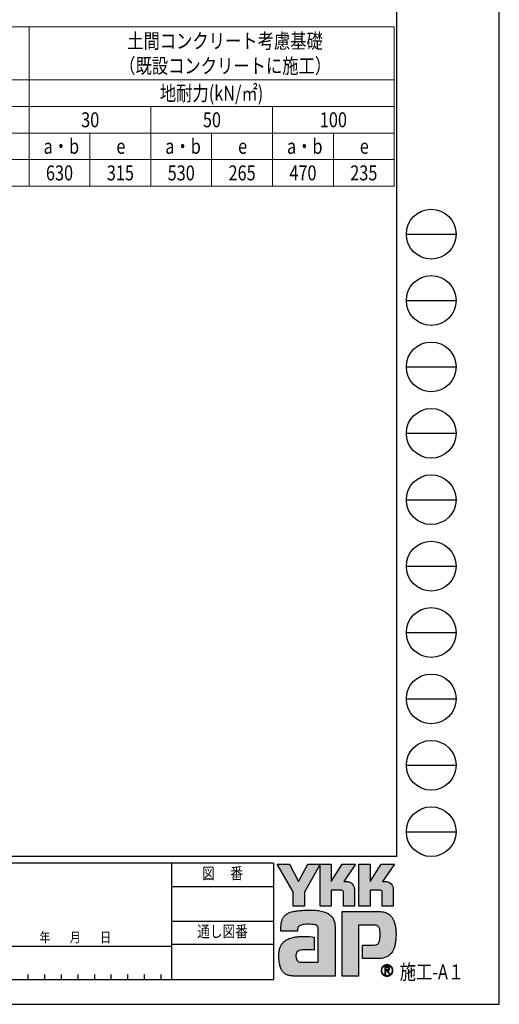
# Model space of a CAD drawing. Units: millimetres. Extents: x 0 to 21025, y 0 to 14850.
# Drawn here: x 17413 to 21025, y 0 to 7415 of the extents above; entities that cross this region are included whole.
import ezdxf
from ezdxf.enums import TextEntityAlignment as Align

# ---------------------------------------------------------------- set-up
doc = ezdxf.new("R2010")
doc.units = ezdxf.units.MM
doc.layers.add('TABLE1', color=255, linetype='Continuous', lineweight=13)
doc.layers.add('YKK_ZWAK', color=7, linetype='Continuous', lineweight=30)
doc.styles.add('text-b', font='extslim2.shx', dxfattribs={"width": 0.8, "bigfont": 'extfont2.shx'})

msp = doc.modelspace()

# ---------------------------------------------------------------- hatches: boundary and pattern name
at = {"layer": 'YKK_ZWAK', "linetype": 'ByBlock', "lineweight": -2}
h = msp.add_hatch(color=256, dxfattribs=at)
edge = h.paths.add_edge_path()
edge.add_arc((20179.24935909626, 254.610249280041), 44.01867230983628, 44.93442000000285, 90.08535600000256)
edge.add_arc((20179.25426472854, 254.5257549609828), 44.10317410227032, 90.0915655217743, 179.923629932956)
edge.add_arc((20178.98547420905, 254.4779262682508), 43.83447405861239, 179.8606450800951, 225.1439939985764)
edge.add_arc((20179.19571586127, 254.4730548595397), 43.9795743226709, 224.9453553885787, 269.9844512830166)
edge.add_arc((20179.19302017906, 254.690206879397), 44.19672568883005, 269.9880223087077, 314.9377721061913)
edge.add_arc((20179.49073070159, 254.4048916918965), 43.78447498732014, 314.9257166602815, 360.2350799932709)
edge.add_arc((20179.59861268459, 254.7450028117862), 43.67651925144945, 359.7894949650353, 405.1328750314317)
edge.add_line((20210.410869431, 285.7005058462389), (20210.41086668895, 285.7005042881846))
edge = h.paths.add_edge_path(flags=16)
edge.add_arc((20179.10906608651, 254.0640540547486), 39.01348740320342, 224.628219000001, 270.1097310000005, ccw=False)
edge.add_arc((20178.81808589678, 254.4176100781352), 39.05743938543147, 179.755127369646, 225.2972179378844, ccw=False)
edge.add_arc((20178.97792380978, 254.6678655065921), 39.21700912782785, 134.8007046283088, 180.1217460165475, ccw=False)
edge.add_arc((20179.09226237359, 254.8903843798607), 39.1404091974326, 89.86602478721397, 135.148996271344, ccw=False)
edge.add_arc((20179.26300407032, 254.5927737926107), 39.43799234541992, 45.03107645709707, 90.11509058956278, ccw=False)
edge.add_arc((20179.28933279573, 254.5801108719967), 39.42835376148849, 0.0064280881064178175, 45.071149570043985, ccw=False)
edge.add_arc((20179.12108333813, 254.6472447435596), 39.59665262906921, 270.09072013900766, 359.9092589945101, ccw=False)
edge.add_line((20179.18377927071, 215.0506417497773), (20179.18378339389, 215.0506381996367))
edge = h.paths.add_edge_path(flags=0)
edge.add_arc((20185.02040293156, 268.7431940428919), 8.382086385691421, -1.6106014017748862, 42.86139266983258, ccw=False)
edge.add_line((20193.39917781985, 268.5076021316489), (20193.05101929496, 265.8290034375808))
edge.add_line((20193.05101929496, 265.8290034375808), (20192.09246925865, 263.7174764753879))
edge.add_line((20192.09246925865, 263.7174764753879), (20190.6533706656, 262.1085727386142))
edge.add_line((20190.6533706656, 262.1085727386142), (20188.86532250219, 260.9377662726455))
edge.add_line((20188.86532250219, 260.9377662726455), (20186.8582257034, 260.1396820971483))
edge.add_line((20186.8582257034, 260.1396820971483), (20184.76113217842, 259.6489452317893))
edge.add_line((20184.76113217841, 259.6489452317893), (20182.70564091365, 259.4027277733915))
edge.add_line((20182.70564091365, 259.4027277733915), (20180.82165284404, 259.3348057159025))
edge.add_line((20180.82165284404, 259.3348057159025), (20175.86079557018, 259.3348057159025))
edge.add_line((20175.86079557018, 259.3348057159025), (20178.36457241438, 255.0760927113348))
edge.add_line((20178.36457241438, 255.0760927113348), (20194.73293924353, 226.9614550651515))
edge.add_line((20194.73293924353, 226.9614550651515), (20201.28487071409, 226.9614550651515))
edge.add_line((20201.28487071409, 226.9614550651515), (20185.50148260505, 254.0233008202536))
edge.add_line((20185.50148260505, 254.0233008202536), (20186.97878735543, 254.3170637188938))
edge.add_line((20186.97878735543, 254.3170637188937), (20188.38817004833, 254.6897860093654))
edge.add_line((20188.38817004833, 254.6897860093654), (20189.72538555515, 255.1406186659494))
edge.add_line((20189.72538555515, 255.1406186659494), (20190.98788679873, 255.6695616886459))
edge.add_line((20190.98788679873, 255.6695616886459), (20192.16973059905, 256.2766150774546))
edge.add_line((20192.16973059905, 256.2766150774546), (20193.26921890464, 256.9617788323761))
edge.add_line((20193.26921890464, 256.9617788323762), (20194.28125756123, 257.7233549019733))
edge.add_line((20194.28125756123, 257.7233549019733), (20195.20075241449, 258.562192311963))
edge.add_arc((20185.18517746867, 268.1076525191256), 13.8357346050664, 316.3767372757107, 361.6565045120804)
edge.add_line((20199.01513002222, 268.5076080523641), (20198.95429511648, 269.9722489444168))
edge.add_line((20198.95429511648, 269.9722489444168), (20198.77090556127, 271.3841787144718))
edge.add_line((20198.77090556127, 271.3841787144718), (20198.46865240544, 272.7392237613797))
edge.add_line((20198.46865240544, 272.7392237613797), (20198.04668662329, 274.0305918793917))
edge.add_line((20198.04668662329, 274.0305918793917), (20197.50840431768, 275.2548869656329))
edge.add_line((20197.50840431768, 275.2548869656329), (20196.85295646291, 276.4053168143549))
edge.add_line((20196.85295646291, 276.4053168143549), (20196.08373916185, 277.4793343484014))
edge.add_line((20196.08373916185, 277.4793343484014), (20195.20075241449, 278.470147362024))
edge.add_line((20195.20075241449, 278.470147362024), (20194.04353036002, 279.493223352954))
edge.add_line((20194.04353036002, 279.493223352954), (20192.75810542205, 280.3847003574986))
edge.add_line((20192.75810542204, 280.3847003574986), (20191.35126980629, 281.1445783756581))
edge.add_line((20191.35126980629, 281.1445783756581), (20189.82896669282, 281.7694613045579))
edge.add_line((20189.82896669282, 281.7694613045579), (20188.19629023593, 282.2585001184793))
edge.add_line((20188.19629023593, 282.2585001184793), (20186.45918361564, 282.609147740267))
edge.add_line((20186.45918361564, 282.6091477402671), (20184.623590012, 282.8214041699206))
edge.add_line((20184.623590012, 282.8214041699205), (20182.69375455359, 282.8927223302843))
edge.add_line((20182.69375455359, 282.8927223302843), (20163.74604759128, 282.8927223302843))
edge.add_line((20163.74604759128, 282.8927223302843), (20163.74604759128, 227.1482407232468))
edge.add_line((20163.74604759128, 227.1482407232468), (20169.47272606334, 227.1482407232468))
edge.add_line((20169.47272606334, 227.1482407232468), (20169.47272606334, 277.2067970927265))
edge.add_line((20169.47272606334, 277.2067970927265), (20182.69375455359, 277.2067970927265))
edge.add_line((20182.69375455359, 277.2067970927265), (20184.05898790912, 277.16179872964))
edge.add_line((20184.05898790912, 277.16179872964), (20185.34356382138, 277.0285016918174))
edge.add_line((20185.34356382138, 277.0285016918174), (20186.54408618751, 276.8077550049779))
edge.add_line((20186.54408618751, 276.8077550049779), (20187.65715890461, 276.5012567205582))
edge.add_line((20187.65715890461, 276.5012567205582), (20188.67938586982, 276.1107048899958))
edge.add_line((20188.67938586982, 276.1107048899958), (20189.60737098026, 275.6369485390091))
edge.add_line((20189.60737098026, 275.6369485390091), (20190.43686910735, 275.0808366933173))
edge.add_line((20190.43686910735, 275.0808366933173), (20191.1644841482, 274.4449164300766))
edge = h.paths.add_edge_path()
edge.add_arc((19595.92219187955, 114.8513480277592), 595.0072135410647, 87.51793533789117, 91.66438817798303, ccw=False)
edge.add_arc((19603.65167551567, 280.5596615742031), 429.1199723311966, 81.92630775827178, 87.59083149003902, ccw=False)
edge.add_arc((19626.46864933609, 436.9245391991603), 271.1011088636878, 73.67137372319672, 82.0594330221652, ccw=False)
edge.add_arc((19660.31506433633, 550.2055620152918), 152.8748001408928, 60.605282882355084, 73.90849856205972, ccw=False)
edge.add_arc((19674.17172705786, 577.8387412796739), 122.007069301065, 52.173471518694726, 59.905419987328685, ccw=False)
edge.add_arc((19686.56423471322, 593.8804814680584), 101.7361852982353, 43.55041761169451, 52.14560577150331, ccw=False)
edge.add_arc((19693.39126243986, 600.4784655699361), 92.24224246673008, 34.48659260316282, 43.50182013356101, ccw=False)
edge.add_arc((19693.43890023374, 600.6190800017539), 92.12340175176467, 25.589150532184817, 34.43128324084961, ccw=False)
edge.add_arc((19685.24210994583, 596.7784137638616), 101.1750744344691, 17.43088999214831, 25.545905045019026, ccw=False)
edge.add_line((19781.77112048501, 627.0859344665969), (19785.31830429066, 612.7451571918417))
edge.add_line((19785.31830429066, 612.7451571918417), (19787.32794816662, 597.3930741478639))
edge.add_line((19787.32794816662, 597.3930741478639), (19787.96217037843, 581.0348956273286))
edge.add_line((19787.96217037843, 581.0348956273288), (19787.96217037843, 212.5))
edge.add_line((19787.96217037843, 212.5), (19486.38059389536, 212.5000000000004))
edge.add_arc((19485.14605722363, 444.7567323391348), 232.2600133420434, 263.6848746649659, 270.30454692996716, ccw=False)
edge.add_arc((19474.50272161063, 349.9781954848426), 136.8859513483086, 253.691018885623, 263.74909316651605, ccw=False)
edge.add_arc((19461.93098576472, 306.7971633054407), 91.91212894918802, 239.8785013092501, 253.6535482446689, ccw=False)
edge.add_arc((19455.06518892975, 294.3099477109615), 77.66633986061898, 223.6420534782413, 239.6366294170112, ccw=False)
edge.add_arc((19463.33887800124, 301.5878352355977), 88.67767194325316, 208.2977657543149, 223.355606159757, ccw=False)
edge.add_arc((19500.01071696815, 321.1050134100708), 130.2194205519181, 196.3102007627962, 208.2099283034402, ccw=False)
edge.add_arc((19584.23173507279, 345.9852017704946), 218.038399328916, 187.8047148541562, 196.3697110093865, ccw=False)
edge.add_arc((19743.74242394889, 368.4212068871035), 379.1186564741713, 181.9094794174698, 187.8904176513078, ccw=False)
edge.add_arc((19607.83241453892, 366.2823953513255), 243.2246015197973, 174.5558801097798, 182.4727230497099, ccw=False)
edge.add_arc((19534.95463044986, 373.2622996182743), 170.0133400279352, 164.9753667854606, 174.5673877291292, ccw=False)
edge.add_arc((19493.64263221891, 384.2773680232879), 127.2581508695354, 153.891777935297, 164.9434116692619, ccw=False)
edge.add_arc((19474.82018229442, 393.3279195642595), 106.3735163601379, 142.0468818398376, 153.8077060405064, ccw=False)
edge.add_arc((19471.1873880432, 395.9299234718232), 101.908894459043, 130.6022050713186, 141.944269337734, ccw=False)
edge.add_arc((19477.18793583952, 388.7164372633744), 111.2909704185251, 120.6072426230107, 130.5308147201121, ccw=False)
edge.add_arc((19489.0380281255, 368.5665026120202), 134.6670598117494, 112.58837614452091, 120.5816154340441, ccw=False)
edge.add_arc((19504.98345797019, 330.2530322883013), 176.1662009619903, 106.6130308198974, 112.5902350136696, ccw=False)
edge.add_arc((19530.06033499621, 245.9658202659643), 264.1047066062165, 99.87193010640078, 106.59824860692831, ccw=False)
edge.add_arc((19544.10950386047, 166.8187711046022), 344.4886475085959, 94.78469170294778, 99.9171141639502, ccw=False)
edge.add_arc((19550.94869571994, 88.07333297879013), 423.5302120003981, 90.80098592879739, 94.81811646898808, ccw=False)
edge.add_arc((19551.98860301655, 29.43623854901725), 482.1761641230449, 87.57779436069058, 90.82713927416393, ccw=False)
edge.add_line((19572.36675258777, 511.1815906474743), (19596.01868104277, 509.6207953575519))
edge.add_line((19596.01868104277, 509.6207953575518), (19614.61234428042, 507.5364372183545))
edge.add_line((19614.61234428042, 507.5364372183545), (19626.77548672528, 505.5836780655424))
edge.add_line((19626.77548672528, 505.5836780655424), (19631.13438476465, 504.4179657538855))
edge.add_line((19631.13438476465, 504.4179657538855), (19631.13438476465, 408.818518863671))
edge.add_line((19631.13438476465, 408.818518863671), (19617.30545385986, 410.2779940739683))
edge.add_line((19617.30545385986, 410.2779940739683), (19602.13930744826, 411.0990019438681))
edge.add_line((19602.13930744826, 411.0990019438681), (19586.61572120913, 411.4165375626297))
edge.add_line((19586.61572120913, 411.4165375626297), (19571.71616887317, 411.3689921223873))
edge.add_line((19571.71616887317, 411.3689921223872), (19558.42042611967, 411.0939077895563))
edge.add_line((19558.42042611967, 411.0939077895563), (19547.70911765363, 410.7271286791151))
edge.add_line((19547.70911765363, 410.7271286791152), (19540.56286818006, 410.406196957479))
edge.add_line((19540.56286818006, 410.406196957479), (19537.96315142966, 410.2695038167822))
edge.add_line((19537.96315142966, 410.2695038167822), (19527.15505403171, 408.2946699952863))
edge.add_line((19527.15505403171, 408.2946699952863), (19517.83529871849, 405.2016693023755))
edge.add_line((19517.83529871849, 405.2016693023755), (19510.00558354143, 400.9692760950849))
edge.add_line((19510.00558354143, 400.9692760950849), (19503.66675752626, 395.5779627818861))
edge.add_line((19503.66675752626, 395.5779627818862), (19498.81712262153, 389.0073527455326))
edge.add_line((19498.81712262153, 389.0073527455326), (19495.45837687869, 381.2387674202147))
edge.add_line((19495.45837687869, 381.2387674202147), (19493.58967127203, 372.2509811629673))
edge.add_line((19493.58967127203, 372.2509811629673), (19493.21270385296, 362.0244663822622))
edge.add_line((19493.21270385296, 362.0244663822622), (19494.40558498762, 350.7782717135017))
edge.add_line((19494.40558498761, 350.7782717135017), (19496.7947433598, 341.4814400946785))
edge.add_line((19496.7947433598, 341.4814400946785), (19500.23159946874, 333.9565251506028))
edge.add_line((19500.23159946874, 333.9565251506028), (19504.5675738137, 328.0260805060842))
edge.add_line((19504.5675738137, 328.0260805060842), (19509.65153981676, 323.5126597859324))
edge.add_line((19509.65153981677, 323.5126597859323), (19515.33491797717, 320.2371185635196))
edge.add_line((19515.33491797716, 320.2371185635196), (19521.46827976844, 318.0237085150929))
edge.add_line((19521.46827976844, 318.0237085150929), (19527.90134763837, 316.6932852140247))
edge.add_line((19527.90134763837, 316.6932852140247), (19660.65585802657, 316.6932852140247))
edge.add_line((19660.65585802658, 316.6932852140247), (19660.65585802658, 562.3155765833278))
edge.add_line((19660.65585802658, 562.3155765833278), (19660.69406418392, 567.1855881052976))
edge.add_line((19660.69406418391, 567.1855881052976), (19660.44020549404, 571.9460753095661))
edge.add_line((19660.44020549404, 571.9460753095661), (19659.81702061659, 576.5333612672373))
edge.add_line((19659.81702061658, 576.5333612672374), (19658.74809723684, 580.8846180751337))
edge.add_line((19658.74809723684, 580.8846180751337), (19657.15617401445, 584.9387158815157))
edge.add_line((19657.15617401445, 584.9387158815157), (19654.96398960898, 588.6319777574863))
edge.add_line((19654.96398960898, 588.6319777574865), (19652.09343365435, 591.9032738513063))
edge.add_line((19652.09343365435, 591.9032738513063), (19648.46894286159, 594.6889272340784))
edge.add_line((19648.46894286159, 594.6889272340784), (19640.6833770219, 597.7454198210887))
edge.add_line((19640.6833770219, 597.7454198210887), (19628.23496193558, 600.3349482628616))
edge.add_line((19628.23496193558, 600.3349482628616), (19612.35308684319, 602.2452561297431))
edge.add_line((19612.35308684319, 602.245256129743), (19594.26799001099, 603.2649360177983))
edge.add_line((19594.26799001099, 603.2649360177983), (19575.20906067955, 603.1834295488113))
edge.add_line((19575.20906067955, 603.1834295488113), (19556.40653711505, 601.790178344557))
edge.add_arc((19573.91422623786, 445.0158687825005), 157.7488615397299, 96.37207465332192, 102.7534079932569)
edge.add_arc((19557.47558991917, 515.9278634790346), 84.95824934389806, 102.4978957058443, 112.8463169705322)
edge.add_line((19524.48964235593, 594.2211032570326), (19518.68177735995, 590.9498179693028))
edge.add_line((19518.68177735994, 590.9498179693026), (19514.14713099682, 586.9551519632237))
edge.add_line((19514.14713099682, 586.9551519632237), (19510.71961417079, 582.2914536908772))
edge.add_line((19510.71961417079, 582.2914536908772), (19508.23027076381, 577.0122117725356))
edge.add_line((19508.23027076381, 577.0122117725358), (19506.51354076077, 571.1726128799088))
edge.add_line((19506.51354076077, 571.1726128799086), (19505.40216609511, 564.8269946589877))
edge.add_line((19505.40216609511, 564.8269946589877), (19504.72719064881, 558.0279967043273))
edge.add_line((19504.72719064881, 558.0279967043273), (19504.32305440675, 550.8316547133553))
edge.add_line((19504.32305440674, 550.8316547133553), (19379.36090206398, 550.5277035060916))
edge.add_line((19379.36090206398, 550.5277035060917), (19379.72513409727, 567.6185912217904))
edge.add_line((19379.72513409727, 567.6185912217904), (19380.4196371351, 586.8201568739618))
edge.add_arc((19607.0116457828, 573.8538627798591), 226.9626911312421, 171.5562215410652, 176.7249302595971, ccw=False)
edge.add_arc((19530.10268440455, 585.3329768052857), 149.2018227397994, 163.4838524863008, 171.5798233267276, ccw=False)
edge.add_arc((19491.51328999832, 596.7807533365752), 108.9502027288796, 152.2125045740734, 163.4864976584933, ccw=False)
edge.add_arc((19474.84150322256, 605.4018291472166), 90.18198772300495, 138.0385215069419, 152.1201504079557, ccw=False)
edge.add_arc((19474.82854191595, 604.9800785201883), 90.45491934971982, 122.60462867217839, 137.8343845030835, ccw=False)
edge.add_arc((19486.78825836819, 585.6352435896557), 113.1960769496959, 108.37420791968111, 122.42808991687619, ccw=False)
edge.add_arc((19505.73176698318, 518.2694653827474), 183.1277951335579, 100.9315937394664, 107.3549899713762, ccw=False)
edge.add_arc((19567.63294308371, 217.9562871843843), 489.745281048289, 97.86054447666339, 101.37937906247248, ccw=False)
edge.add_arc((19596.69475778858, 16.0470112439173), 693.7329519555423, 94.9020122383061, 97.95760039022957, ccw=False)
edge.add_arc((19598.67400404608, -0.1136387912114003), 710.0038675060528, 91.61689723320711, 94.94970856324022, ccw=False)
edge = h.paths.add_edge_path()
edge.add_arc((20046.01315320772, 487.2076748816027), 197.4356062282955, 339.22498221091587, 347.3145741352372, ccw=False)
edge.add_arc((20138.39923849897, 451.4354891563417), 98.37038483316148, 326.2325061058077, 339.6193101912123, ccw=False)
edge.add_arc((20101.03293770763, 479.2837431423514), 144.9312807091522, 318.6736738685102, 325.2911172618525, ccw=False)
edge.add_arc((20115.5711622298, 466.5325823482481), 125.5934583707759, 311.5703269329227, 318.6624294560623, ccw=False)
edge.add_line((20198.90730046711, 372.5708622212554), (20187.37443334031, 363.6070503217583))
edge.add_line((20187.37443334031, 363.6070503217583), (20175.36071942193, 356.5601368572624))
edge.add_line((20175.36071942192, 356.5601368572624), (20162.95730269869, 351.3012715561675))
edge.add_line((20162.95730269869, 351.3012715561675), (20150.25248184535, 347.7031005606817))
edge.add_line((20150.25248184535, 347.7031005606816), (20137.3371026138, 345.6382700130123))
edge.add_line((20137.3371026138, 345.6382700130123), (20124.29946367876, 344.9777280039309))
edge.add_line((20124.29946367876, 344.9777280039309), (19995.89875717561, 344.9777280039309))
edge.add_line((19995.89875717561, 344.9777280039309), (19995.89875717561, 445.8428324009889))
edge.add_line((19995.89875717561, 445.8428324009889), (20068.30367045901, 445.8428324009889))
edge.add_line((20068.30367045901, 445.8428324009889), (20081.6537508585, 446.0287690333654))
edge.add_line((20081.65375085849, 446.0287690333655), (20093.39153141833, 447.1656144705896))
edge.add_line((20093.39153141833, 447.1656144705896), (20103.46522156968, 450.1202239713643))
edge.add_arc((20091.79734724964, 476.4295488637457), 28.78054668419707, 293.9167198020605, 314.0937636770703)
edge.add_arc((20087.87419686345, 479.8927523745967), 34.00013605192316, 314.7809858171797, 333.9292818603019)
edge.add_arc((20062.6230170093, 492.1537320750597), 62.07058043343667, 334.0067642612879, 347.3498910530277)
edge.add_arc((19993.74171564649, 508.1049546772713), 132.7739594896499, 347.1430841970991, 355.4000769567)
edge.add_arc((19843.00698037255, 521.0590974563431), 284.0632617678787, 355.2339044354762, 360.2919344246406)
edge.add_line((20127.06655483181, 522.5064551286318), (20126.91021776349, 538.4205967586562))
edge.add_line((20126.9102177635, 538.4205967586563), (20126.15118877106, 552.7555469917344))
edge.add_line((20126.15118877106, 552.7555469917344), (20124.35549937618, 565.3440513216237))
edge.add_line((20124.35549937618, 565.3440513216237), (20121.09184451384, 576.0180026560438))
edge.add_arc((20089.28065397513, 562.7401542882967), 34.47104728271135, 22.65543833575849, 39.38165319252862)
edge.add_arc((20094.13079476424, 566.448515127668), 28.37008768569185, 39.80779662169854, 59.7537818176739)
edge.add_arc((20090.67588145085, 559.9588912784228), 35.71770120067443, 60.2099075952312, 77.92418213913811)
edge.add_arc((20085.35406367623, 534.9735174334153), 61.2635490300725, 77.94572257653994, 90.63794058773097)
edge.add_line((20084.67195938679, 596.2332690938524), (19965.48495788342, 596.2333050162373))
edge.add_line((19965.48495788342, 596.2333050162373), (19965.48495788342, 212.5))
edge.add_line((19965.48495788342, 212.5), (19840.57544513521, 212.5))
edge.add_line((19840.57544513521, 212.5), (19840.57544513521, 698.0213003694289))
edge.add_line((19840.57544513521, 698.0213003694289), (20130.88111104946, 698.0213003694286))
edge.add_arc((20126.13680897497, 564.4672580327575), 133.6382827884261, 78.73197638228362, 87.96551099663083, ccw=False)
edge.add_arc((20130.0555836302, 584.505686596398), 113.2204167714945, 69.0303397675134, 78.69541395760581, ccw=False)
edge.add_arc((20133.70873182896, 594.2473533546893), 102.8166023332723, 59.394837104650776, 68.98849810507397, ccw=False)
edge.add_arc((20135.39734236847, 597.2153167528967), 99.40240071126085, 50.30120407773393, 59.36159834971329, ccw=False)
edge.add_arc((20134.78206165058, 596.5171972780857), 100.3325582318249, 42.05209438652213, 50.28551138205171, ccw=False)
edge.add_line((20209.28261139579, 663.7205478567782), (20217.42994377925, 653.4389598850092))
edge.add_line((20217.42994377925, 653.4389598850092), (20223.53274064464, 643.4773411285117))
edge.add_line((20223.53274064464, 643.4773411285116), (20227.7906046235, 634.4623860482624))
edge.add_arc((20085.23053121762, 567.9708173403075), 157.3038564013373, 14.762666767432506, 25.004857483356886, ccw=False)
edge.add_arc((19988.75461874863, 541.6761319955473), 257.2967440561992, 7.913901303101682, 14.950413391766176, ccw=False)
edge.add_arc((19892.39108461867, 527.6644574759908), 354.6722410434922, 2.5437612488565833, 8.012513468652287, ccw=False)
edge.add_arc((19837.15683771177, 524.7595054106406), 409.9812374391613, -2.235807907604226, 2.606741948428123, ccw=False)
edge.add_arc((19852.9240238922, 523.7455161951406), 394.1866973122966, 352.8936963416039, 357.82205712252266, ccw=False)
edge.add_arc((19935.37424847334, 513.0182108142401), 311.0430641589705, 347.15165836895227, 352.9756549716377, ccw=False)
edge = h.paths.add_edge_path()
edge.add_arc((19874.53984159117, 862.0272042177934), 62.44370143432015, 78.2679820538109, 90.11215451062168, ccw=False)
edge.add_arc((19875.43487621009, 866.5722409103684), 57.81164196543929, 66.19963222081822, 78.22058292401289, ccw=False)
edge.add_line((19898.764831932, 919.467411888012), (19908.87277199196, 913.6941025739217))
edge.add_line((19908.87277199196, 913.6941025739217), (19917.4318002613, 906.1657915269715))
edge.add_line((19917.43180026131, 906.1657915269715), (19924.31315371067, 897.2034760412823))
edge.add_line((19924.31315371067, 897.2034760412823), (19929.38862945655, 887.1263897870532))
edge.add_line((19929.38862945655, 887.1263897870532), (19932.52747753827, 876.2563135116382))
edge.add_line((19932.52747753827, 876.2563135116382), (19933.60319312374, 864.9124808852374))
edge.add_line((19933.60319312374, 864.9124808852374), (19933.60319312374, 739.4544975228066))
edge.add_line((19933.60319312374, 739.4544975228066), (19851.02610270564, 739.4544975228066))
edge.add_line((19851.02610270564, 739.4544975228066), (19851.02610270563, 846.4758874055349))
edge.add_arc((19839.31069388419, 846.7666719227252), 11.71901700181481, 358.5781712163345, 452.1682981404213)
edge.add_line((19838.86730593954, 858.4772981493352), (19759.42386889866, 858.4777149638617))
edge.add_line((19759.42386889866, 858.4777149638617), (19759.42386889866, 739.7584487300705))
edge.add_line((19759.42386889866, 739.7584487300703), (19674.78534403575, 739.7584487300703))
edge.add_line((19674.78534403575, 739.7584487300703), (19674.78534403575, 1055))
edge.add_line((19674.78534403575, 1055), (19759.42386889866, 1055))
edge.add_line((19759.42386889866, 1055), (19759.42386889866, 926.0380874968499))
edge.add_line((19759.42386889866, 926.0380874968499), (19842.67253866019, 1055))
edge.add_line((19842.67253866019, 1055), (19942.09684641277, 1055))
edge.add_line((19942.09684641276, 1055), (19852.89820441518, 924.4707860202884))
edge.add_line((19852.89820441518, 924.4707860202886), (19856.0599761913, 924.4707860202886))
edge.add_line((19856.0599761913, 924.4707860202886), (19859.54862286908, 924.4707860202886))
edge.add_line((19859.54862286908, 924.4707860202886), (19863.13151140164, 924.4707860202886))
edge.add_line((19863.13151140163, 924.4707860202886), (19866.58025387064, 924.4707860202886))
edge.add_line((19866.58025387064, 924.4707860202886), (19869.66306625493, 924.4707860202886))
edge.add_line((19869.66306625493, 924.4707860202886), (19872.15071161046, 924.4707860202886))
edge.add_line((19872.15071161047, 924.4707860202886), (19873.8122549418, 924.4707860202886))
edge.add_line((19873.8122549418, 924.4707860202886), (19874.41761027915, 924.4707860202886))
h.paths.add_polyline_path([(19352.54951889588, 1055), (19444.5779636136, 1055), (19513.67846880015, 924.7509645074311), (19582.59728248292, 1055), (19674.69110218098, 1055), (19556.67907437079, 845.0249024524236), (19556.67907437079, 739.6650559010228), (19472.74269377718, 739.6650559010228), (19472.74269377718, 847.8564032240013)])
edge = h.paths.add_edge_path()
edge.add_arc((20166.9470570131, 861.9157484534405), 62.55514923273285, 78.2785069830033, 90.10825959996419, ccw=False)
edge.add_arc((20167.80938098477, 866.3026634660105), 58.08454982833425, 66.2482987955567, 78.2322632326792, ccw=False)
edge.add_line((20191.20431971819, 919.4674240732028), (20201.34175543723, 913.6941025739217))
edge.add_line((20201.34175543723, 913.6941025739217), (20209.93559376103, 906.1657915269715))
edge.add_line((20209.93559376104, 906.1657915269715), (20216.85090823915, 897.2034760412823))
edge.add_line((20216.85090823914, 897.2034760412823), (20221.95609988517, 887.1263897870532))
edge.add_line((20221.95609988517, 887.1263897870532), (20225.11702263557, 876.2563135116382))
edge.add_line((20225.11702263557, 876.2563135116382), (20226.1995304268, 864.9124808852374))
edge.add_line((20226.1995304268, 864.9124808852374), (20226.1995304268, 739.6650559010227))
edge.add_line((20226.1995304268, 739.6650559010228), (20143.43480532488, 739.6650559010228))
edge.add_line((20143.43480532488, 739.6650559010228), (20143.43480532488, 846.4758874055346))
edge.add_arc((20131.77420166627, 846.8220869797902), 11.66574180360377, 358.299406285005, 452.4345457850627)
edge.add_line((20131.27866364555, 858.4772992858091), (20051.92426629551, 858.4777149638617))
edge.add_line((20051.92426629551, 858.4777149638617), (20051.92426629551, 739.6650559010228))
edge.add_line((20051.92426629551, 739.6650559010228), (19967.2398940438, 739.6650559010228))
edge.add_line((19967.2398940438, 739.6650559010228), (19967.2398940438, 1055))
edge.add_line((19967.2398940438, 1055), (20051.92426629551, 1055))
edge.add_line((20051.92426629551, 1055), (20051.92426629551, 926.0380874968499))
edge.add_line((20051.92426629551, 926.0380874968499), (20135.08124127944, 1055))
edge.add_line((20135.08124127944, 1055), (20234.50639805773, 1055))
edge.add_line((20234.50639805773, 1055), (20145.30690703443, 924.4707860202884))
edge.add_line((20145.30690703443, 924.4707860202886), (20148.50263983929, 924.4707860202886))
edge.add_line((20148.50263983929, 924.4707860202886), (20152.00656898, 924.4707860202886))
edge.add_line((20152.00656898001, 924.4707860202886), (20155.59200458972, 924.4707860202886))
edge.add_line((20155.59200458972, 924.4707860202886), (20159.03395485298, 924.4707860202886))
edge.add_line((20159.03395485298, 924.4707860202886), (20162.10403185149, 924.4707860202886))
edge.add_line((20162.10403185149, 924.4707860202886), (20164.57809279552, 924.4707860202886))
edge.add_line((20164.57809279552, 924.4707860202886), (20166.22859879251, 924.4707860202886))
edge.add_line((20166.22859879251, 924.4707860202886), (20166.82885997556, 924.4707860202886))

# ---------------------------------------------------------------- linework, layer by layer
at = {"layer": 'TABLE1', "lineweight": 15}
for p, q in [((13816.75774229474, 7361.293600136781), (20233.4244089614, 7361.293600136781)), ((17483.42440896141, 7361.293600136781), (17483.42440896141, 6161.293600136783)), ((20233.4244089614, 6561.293600136783), (20233.4244089614, 6361.293600136783)), ((14733.42440896141, 6361.293600136783), (20233.4244089614, 6361.293600136783))]:
    msp.add_line(p, q, dxfattribs=at)
at = {"layer": 'TABLE1'}
for p, q in [((20233.4244089614, 7361.293600136781), (20233.4244089614, 6561.293600136783)), ((14733.42440896141, 6961.293600136781), (20233.4244089614, 6961.293600136781)), ((14733.42440896141, 6761.293600136781), (20233.4244089614, 6761.293600136781)), ((18400.09107562807, 6761.293600136781), (18400.09107562807, 6161.293600136783)), ((19316.75774229474, 6761.293600136781), (19316.75774229474, 6161.293600136783)), ((14733.42440896141, 6561.293600136783), (20233.4244089614, 6561.293600136783)), ((17941.75774229474, 6561.293600136783), (17941.75774229474, 6161.293600136783)), ((18858.42440896141, 6561.293600136783), (18858.42440896141, 6161.293600136783)), ((19775.09107562807, 6561.293600136783), (19775.09107562807, 6161.293600136783)), ((20233.4244089614, 6361.293600136783), (20233.4244089614, 6161.293600136783)), ((14275.09107562808, 6161.293600136783), (20233.4244089614, 6161.293600136783))]:
    msp.add_line(p, q, dxfattribs=at)
at = {"layer": 'YKK_ZWAK'}
for p, q in [((21025, 0), (21025, 14850)), ((20250.04951889588, 14362.5), (20250.04951889588, 1112.5)), ((20325.04951889588, 5800), (20700.04951889588, 5800)), ((20325.04951889588, 5300), (20700.04951889588, 5300)), ((20325.04951889588, 4800), (20700.04951889588, 4800)), ((20325.04951889588, 4300), (20700.04951889588, 4300)), ((20325.04951889588, 3800), (20700.04951889588, 3800)), ((20325.04951889588, 3300), (20700.04951889588, 3300)), ((20325.04951889588, 2800), (20700.04951889588, 2800)), ((20325.04951889588, 2300), (20700.04951889588, 2300)), ((20325.04951889588, 1800), (20700.04951889588, 1800)), ((20325.04951889588, 1300), (20700.04951889588, 1300)), ((20250.04951889588, 1112.5), (750.0495188958803, 1112.5)), ((18556.29951889588, 1062.5), (15975.04951889588, 1062.5)), ((18556.29951889588, 1062.5), (18556.29951889588, 187.5)), ((19325.04951889588, 1062.5), (18556.29951889588, 1062.5)), ((19325.04951889588, 1062.5), (19325.04951889588, 187.5)), ((18556.29951889588, 887.5), (19325.04951889588, 887.5)), ((18556.29951889588, 625), (19325.04951889588, 625)), ((19325.04951889588, 450), (18556.29951889588, 450)), ((15975.04951889588, 437.5), (18556.29951889588, 437.5)), ((17475.04951889588, 225), (17475.04951889588, 187.5)), ((17600.04951889588, 225), (17600.04951889588, 187.5)), ((17725.04951889588, 225), (17725.04951889588, 187.5)), ((17850.04951889588, 225), (17850.04951889588, 187.5)), ((17975.04951889588, 225), (17975.04951889588, 187.5)), ((18100.04951889588, 225), (18100.04951889588, 187.5)), ((18225.04951889588, 225), (18225.04951889588, 187.5)), ((18350.04951889588, 225), (18350.04951889588, 187.5)), ((18475.04951889588, 225), (18475.04951889588, 187.5)), ((15975.04951889588, 187.5), (18556.29951889588, 187.5)), ((18556.29951889588, 187.5), (19325.04951889588, 187.5)), ((0, 0), (21025, 0))]:
    msp.add_line(p, q, dxfattribs=at)
at = {"layer": 'YKK_ZWAK', "linetype": 'ByBlock', "lineweight": -2}
msp.add_lwpolyline([(19352.54951889588, 1055), (19444.5779636136, 1055), (19513.67846880015, 924.7509645074311), (19582.59728248292, 1055), (19674.69110218098, 1055), (19556.67907437079, 845.0249024524236), (19556.67907437079, 739.6650559010228), (19472.74269377718, 739.6650559010228), (19472.74269377718, 847.8564032240013)], close=True, dxfattribs=at)
for points in [[(19874.41761027915, 924.4707860202886, -0.0517260100804869), (19887.23679862497, 923.1664152930164, -0.0524994454876206), (19898.764831932, 919.467411888012), (19908.87277199196, 913.6941025739217), (19917.43180026131, 906.1657915269715), (19924.31315371067, 897.2034760412823), (19929.38862945655, 887.1263897870532), (19932.52747753827, 876.2563135116382), (19933.60319312374, 864.9124808852374), (19933.60319312374, 739.4544975228066), (19851.02610270564, 739.4544975228066), (19851.02610270563, 846.4758874055346, 0.432687496610367), (19838.86730593954, 858.4772981493352), (19759.42386889866, 858.4777149638617), (19759.42386889866, 739.7584487300703), (19674.78534403575, 739.7584487300703), (19674.78534403575, 1055), (19759.42386889866, 1055), (19759.42386889866, 926.0380874968499), (19842.67253866019, 1055), (19942.09684641276, 1055), (19852.89820441518, 924.4707860202886), (19856.0599761913, 924.4707860202886), (19859.54862286908, 924.4707860202886), (19863.13151140163, 924.4707860202886), (19866.58025387064, 924.4707860202886), (19869.66306625493, 924.4707860202886), (19872.15071161047, 924.4707860202886), (19873.8122549418, 924.4707860202886)], [(20166.82885997556, 924.4707860202886, -0.051662923521697), (20179.65542401979, 923.1664146012703, -0.052337619024468), (20191.20431971819, 919.4674240732028), (20201.34175543723, 913.6941025739217), (20209.93559376104, 906.1657915269715), (20216.85090823914, 897.2034760412823), (20221.95609988517, 887.1263897870532), (20225.11702263557, 876.2563135116382), (20226.1995304268, 864.9124808852374), (20226.1995304268, 739.6650559010228), (20143.43480532488, 739.6650559010228), (20143.43480532488, 846.4758874055346, 0.4355136938325048), (20131.27866364555, 858.4772992858091), (20051.92426629551, 858.4777149638617), (20051.92426629551, 739.6650559010228), (19967.2398940438, 739.6650559010228), (19967.2398940438, 1055), (20051.92426629551, 1055), (20051.92426629551, 926.0380874968499), (20135.08124127944, 1055), (20234.50639805773, 1055), (20145.30690703443, 924.4707860202886), (20148.50263983929, 924.4707860202886), (20152.00656898001, 924.4707860202886), (20155.59200458972, 924.4707860202886), (20159.03395485298, 924.4707860202886), (20162.10403185149, 924.4707860202886), (20164.57809279552, 924.4707860202886), (20166.22859879251, 924.4707860202886)], [(19578.64022615609, 709.607531540495, -0.0180942879063277), (19621.68996249385, 709.3003417719417, -0.024721181581454), (19663.92013413301, 705.4263036507693, -0.0366161642978948), (19702.68769982939, 697.0907698460702, -0.0581115096325855), (19735.34959694012, 683.3991182973058, -0.0337497950622461), (19748.99534859406, 674.2086049282408, -0.0375211763668324), (19760.29940393821, 663.9759607687753, -0.0393566523854136), (19769.42273394072, 652.707256832075, -0.0386002362161858), (19776.52631635904, 640.4085563986389, -0.0354232381635762), (19781.77112048501, 627.0859344665969), (19785.31830429066, 612.7451571918417), (19787.32794816662, 597.3930741478639), (19787.96217037843, 581.0348956273288), (19787.96217037843, 212.5), (19486.38059389536, 212.5000000000004, -0.0288918040959043), (19459.59822222972, 213.9060838133618, -0.0439148256206971), (19436.06279819801, 218.6003588282637, -0.0601774642462495), (19415.80623252367, 227.2965558459705, -0.0699030293254474), (19398.86073785572, 240.7084549443204, -0.0657969275874251), (19385.25855676473, 259.5498412673062, -0.0519690664885366), (19375.03193692341, 284.5345057925282, -0.037389254081128), (19368.21309758154, 316.3762193775913, -0.0261026920733818), (19364.83428568158, 355.788770796489, -0.034557490484889), (19365.70494993604, 389.3583063722084, -0.0418775417324693), (19370.75328778731, 417.3355892081201, -0.0482592614009314), (19379.36933876081, 440.2796123084254, -0.05136136850738901), (19390.94314880922, 458.7493857396924, -0.0495295333776397), (19404.86472917532, 473.3038705765115, -0.0433268324194203), (19420.52411420846, 484.5020907552246, -0.0348912343847105), (19437.31133057074, 492.9030047279296, -0.0260863881558032), (19454.6164291542, 499.0656288847326, -0.0293575308065985), (19484.78051726014, 506.1600441783008, -0.0223981620624572), (19515.37515555421, 510.1069379407398, -0.0175298338817346), (19545.0280032498, 511.5621591333607, -0.014178891883078), (19572.36675258777, 511.1815906474743), (19596.01868104277, 509.6207953575518), (19614.61234428042, 507.5364372183545), (19626.77548672528, 505.5836780655424), (19631.13438476465, 504.4179657538855), (19631.13438476465, 408.818518863671), (19617.30545385986, 410.2779940739683), (19602.13930744826, 411.0990019438681), (19586.61572120913, 411.4165375626297), (19571.71616887317, 411.3689921223872), (19558.42042611967, 411.0939077895563), (19547.70911765363, 410.7271286791152), (19540.56286818006, 410.406196957479), (19537.96315142966, 410.2695038167822), (19527.15505403171, 408.2946699952863), (19517.83529871849, 405.2016693023755), (19510.00558354143, 400.9692760950849), (19503.66675752626, 395.5779627818862), (19498.81712262153, 389.0073527455326), (19495.45837687869, 381.2387674202147), (19493.58967127203, 372.2509811629673), (19493.21270385296, 362.0244663822622), (19494.40558498761, 350.7782717135017), (19496.7947433598, 341.4814400946785), (19500.23159946874, 333.9565251506028), (19504.5675738137, 328.0260805060842), (19509.65153981677, 323.5126597859323), (19515.33491797716, 320.2371185635196), (19521.46827976844, 318.0237085150929), (19527.90134763837, 316.6932852140247), (19660.65585802658, 316.6932852140247), (19660.65585802658, 562.3155765833278), (19660.69406418391, 567.1855881052976), (19660.44020549404, 571.9460753095661), (19659.81702061658, 576.5333612672374), (19658.74809723684, 580.8846180751337), (19657.15617401445, 584.9387158815157), (19654.96398960898, 588.6319777574865), (19652.09343365435, 591.9032738513063), (19648.46894286159, 594.6889272340784), (19640.6833770219, 597.7454198210887), (19628.23496193558, 600.3349482628616), (19612.35308684319, 602.245256129743), (19594.26799001099, 603.2649360177983), (19575.20906067955, 603.1834295488113), (19556.40653711505, 601.790178344557, 0.0278510171638468), (19539.09030553019, 598.8729383751149, 0.0451842178209498), (19524.48964235593, 594.2211032570326), (19518.68177735994, 590.9498179693026), (19514.14713099682, 586.9551519632237), (19510.71961417079, 582.2914536908772), (19508.23027076381, 577.0122117725358), (19506.51354076077, 571.1726128799086), (19505.40216609511, 564.8269946589877), (19504.72719064881, 558.0279967043273), (19504.32305440674, 550.8316547133553), (19379.36090206398, 550.5277035060917), (19379.72513409727, 567.6185912217904), (19380.4196371351, 586.8201568739618, -0.0225565707222758), (19382.50913368875, 607.1808072692197, -0.0353400380862284), (19387.05698056656, 627.7488997867638, -0.0492317925525791), (19395.12692599808, 647.5726376241055, -0.0615201336222398), (19407.78267025391, 665.7002854338803, -0.0665503349233684), (19426.0879179886, 681.1801048570425, -0.0613986076075888), (19451.10638021373, 693.060358940637, -0.0280346944577528), (19471.00398313383, 698.0742772743956, -0.0153550189529216), (19500.65419318129, 703.0998611607653, -0.0133333084937711), (19537.41394860463, 707.2424932108113, -0.0145431579434434)], [(20238.62944196064, 443.8512000042908, -0.0353121700799632), (20230.61157962073, 417.1773987678149, -0.0584774722804379), (20220.17453385113, 396.7588608560212, -0.0288820706933246), (20209.87064795018, 383.5788375358339, -0.0309550164657821), (20198.90730046711, 372.5708622212554), (20187.37443334031, 363.6070503217583), (20175.36071942192, 356.5601368572624), (20162.95730269869, 351.3012715561675), (20150.25248184535, 347.7031005606816), (20137.3371026138, 345.6382700130123), (20124.29946367876, 344.9777280039309), (19995.89875717561, 344.9777280039309), (19995.89875717561, 445.8428324009889), (20068.30367045901, 445.8428324009889), (20081.65375085849, 446.0287690333655), (20093.39153141833, 447.1656144705896), (20103.46522156969, 450.1202239713643, 0.0882671288460553), (20111.82384825871, 455.7593015315333, 0.083745158605346), (20118.41489713403, 464.950367071982, 0.0582862445597222), (20123.186871845, 478.5604821772985, 0.0360435238119385), (20126.08800837694, 497.4568037079399, 0.0220734031753504), (20127.06655483181, 522.5064551286318), (20126.9102177635, 538.4205967586563), (20126.15118877106, 552.7555469917344), (20124.35549937618, 565.3440513216237), (20121.09184451384, 576.0180026560438, 0.0731117326214678), (20115.92459434537, 584.6114492274145, 0.0872511803861705), (20108.42128904108, 590.9565474562228, 0.0774473946688399), (20098.14823395704, 594.886217644521, 0.0554369345174518), (20084.67195938679, 596.2332690938524), (19965.48495788342, 596.2333050162373), (19965.48495788342, 212.5), (19840.57544513521, 212.5), (19840.57544513521, 698.0213003694289), (20130.88111104946, 698.0213003694286, -0.0403107082291994), (20152.24957433499, 695.5295108437477, -0.0421968599351876), (20170.57417515793, 690.2275221580254, -0.0418847103820418), (20186.05461499481, 682.7412075534164, -0.0395540362689687), (20198.89078967272, 673.6968139700942, -0.0359405218764401), (20209.28261139579, 663.7205478567782), (20217.42994377925, 653.4389598850092), (20223.53274064464, 643.4773411285116), (20227.7906046235, 634.4623860482625, -0.0447197629795074), (20237.34172891207, 608.054314876013, -0.0307122268322105), (20243.60089094954, 577.1019989182025, -0.0238664630145888), (20246.7138368358, 543.4056717904375, -0.0211327548680144), (20246.82596881378, 508.7651916000171, -0.0215073458566774), (20244.08271037639, 474.980422880986, -0.0254174505855289)], [(20210.41086668895, 285.7005042881846, 0.1995970972806858), (20179.18378260116, 298.6288727437982, 0.4133553441987413), (20135.15112980414, 254.5845404665528, 0.2001979443820198), (20148.06781548313, 223.4044730500668, 0.1990897109272768), (20179.18378084701, 210.4934821563088, 0.1986844442601123), (20210.41086418384, 223.4044788663336, 0.200316005725648), (20223.27483715656, 254.584535381094, 0.2004703921328915), (20210.410869431, 285.7005058462389)], [(20179.18378339389, 215.0506381996367, -0.2010974043379156), (20151.34394194409, 226.6569367179056, -0.2013724321324656), (20139.76100321564, 254.5845345686082, -0.2003690060463346), (20151.34393534619, 282.4947677151775, -0.2001962315093685), (20179.1837846448, 294.0306865735886, -0.1992934801777829), (20207.13474633027, 282.4947669764739, -0.1992059581228088), (20218.71768630908, 254.5845343903342, -0.4132862458215515), (20179.18377927071, 215.0506417497773)], [(20191.1644841482, 274.4449164300765, -0.1965184448751553), (20193.39917781985, 268.5076021316489), (20193.05101929496, 265.8290034375808), (20192.09246925865, 263.7174764753879), (20190.6533706656, 262.1085727386142), (20188.86532250219, 260.9377662726455), (20186.8582257034, 260.1396820971483), (20184.76113217841, 259.6489452317893), (20182.70564091365, 259.4027277733915), (20180.82165284404, 259.3348057159025), (20175.86079557018, 259.3348057159025), (20178.36457241438, 255.0760927113348), (20194.73293924353, 226.9614550651515), (20201.28487071409, 226.9614550651515), (20185.50148260505, 254.0233008202536), (20186.97878735543, 254.3170637188937), (20188.38817004833, 254.6897860093654), (20189.72538555515, 255.1406186659494), (20190.98788679873, 255.6695616886459), (20192.16973059905, 256.2766150774546), (20193.26921890464, 256.9617788323762), (20194.28125756123, 257.7233549019733), (20195.20075241449, 258.562192311963, 0.2001816900370092), (20199.01513002222, 268.5076080523641), (20198.95429511648, 269.9722489444168), (20198.77090556127, 271.3841787144718), (20198.46865240544, 272.7392237613797), (20198.04668662329, 274.0305918793917), (20197.50840431768, 275.2548869656329), (20196.85295646291, 276.4053168143549), (20196.08373916185, 277.4793343484014), (20195.20075241449, 278.470147362024), (20194.04353036002, 279.493223352954), (20192.75810542204, 280.3847003574986), (20191.35126980629, 281.1445783756581), (20189.82896669282, 281.7694613045579), (20188.19629023593, 282.2585001184793), (20186.45918361564, 282.6091477402671), (20184.623590012, 282.8214041699205), (20182.69375455359, 282.8927223302843), (20163.74604759128, 282.8927223302843), (20163.74604759128, 227.1482407232468), (20169.47272606334, 227.1482407232468), (20169.47272606334, 277.2067970927265), (20182.69375455359, 277.2067970927265), (20184.05898790912, 277.16179872964), (20185.34356382138, 277.0285016918174), (20186.54408618751, 276.8077550049779), (20187.65715890461, 276.5012567205582), (20188.67938586982, 276.1107048899958), (20189.60737098026, 275.6369485390091), (20190.43686910735, 275.0808366933173)]]:
    msp.add_lwpolyline(points, format="xyb", close=True, dxfattribs=at)
at = {"layer": 'YKK_ZWAK'}
for centre in [(20512.54951889588, 5800), (20512.54951889588, 5300), (20512.54951889588, 4800), (20512.54951889588, 4300), (20512.54951889588, 3800), (20512.54951889588, 3300), (20512.54951889588, 2800), (20512.54951889588, 2300), (20512.54951889588, 1800), (20512.54951889588, 1300)]:
    msp.add_circle(centre, 187.5, dxfattribs=at)

# ---------------------------------------------------------------- texts
at = {"layer": 'TABLE1', "style": 'text-b', "width": 0.8}
for s, p in [('土間コンクリート考慮基礎', (18222.42440896141, 7198.793600136781)), ('（既設コンクリートに施工）', (18162.42440896141, 7011.293600136781)), ('地耐力(kN/㎡)', (18468.42440896141, 6805.043600136781)), ('30', (17875.75774229474, 6605.043600136781)), ('50', (18792.42440896141, 6605.043600136781)), ('100', (19673.09107562807, 6605.043600136781)), ('a・b', (17592.59107562808, 6405.043600136783)), ('a・b', (18509.25774229474, 6405.043600136783)), ('a・b', (19425.9244089614, 6405.043600136783)), ('e', (18140.92440896141, 6405.043600136783)), ('e', (19057.59107562807, 6405.043600136783)), ('e', (19974.25774229473, 6405.043600136783)), ('630', (17610.59107562808, 6205.043600136783)), ('315', (18068.92440896141, 6205.043600136783)), ('530', (18527.25774229474, 6205.043600136783)), ('265', (18985.59107562807, 6205.043600136783)), ('470', (19443.9244089614, 6205.043600136783)), ('235', (19902.25774229473, 6205.043600136783))]:
    msp.add_text(s, height=112.5, dxfattribs=at).set_placement(p)
at = {"layer": 'YKK_ZWAK', "style": 'text-b', "width": 0.8}
for s, p in [('図\u3000 番', (18940.67451889588, 975)), ('通し図番', (18940.67451889588, 537.5))]:
    msp.add_text(s, height=87.5, dxfattribs=at).set_placement(p, align=Align.MIDDLE)
for s, height, p in [('年        月        日', 75, (17562.26722815205, 466.9634916991093)), ('施工-A１', 112.5, (20275.04951889588, 187.5))]:
    msp.add_text(s, height=height, dxfattribs=at).set_placement(p)

doc.saveas('drawing.dxf')
